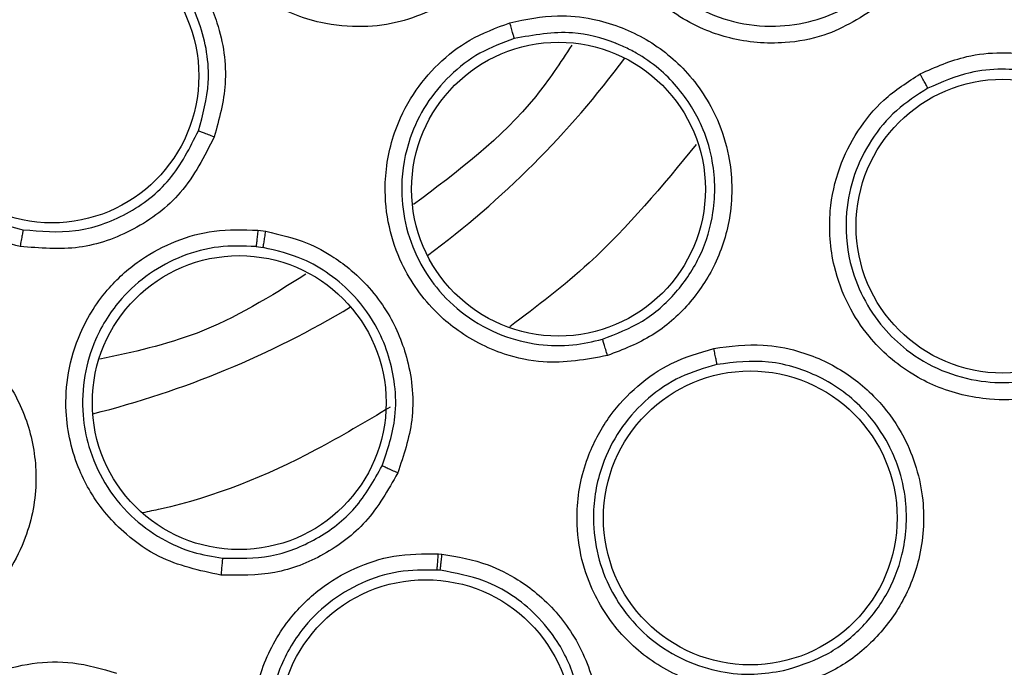
# Model space of a CAD drawing. Units: inches. Extents: x 0.4 to 10.6, y 0.4 to 8.1.
# Drawn here: x 7.3 to 7.4, y 2.9 to 2.9 of the extents above; entities that cross this region are included whole.
import ezdxf

# ---------------------------------------------------------------- set-up
doc = ezdxf.new("R2010")
doc.units = ezdxf.units.IN
doc.header["$MEASUREMENT"] = 0

msp = doc.modelspace()

# ---------------------------------------------------------------- linework, layer by layer
at = {"color": 7, "linetype": 'Continuous', "lineweight": 25}
for p, q in [((7.351150098455079, 2.920057790140654), (7.351442771895992, 2.920019232988529)), ((7.351076959549292, 2.919444953071785), (7.351341334533675, 2.919410095996146)), ((7.357919959730812, 2.907926859766639), (7.358055032362781, 2.90791557139136)), ((7.357988441527, 2.907306642157157), (7.357866424648349, 2.907316857673409))]:
    msp.add_line(p, q, dxfattribs=at)
for centre, radius in [((7.336314492207976, 2.947711363208055), 0.08718405412173533), ((7.343419449873914, 2.925844551967268), 0.005511811023630742), ((7.362427333182465, 2.921598522233567), 0.005511811023620083), ((7.379105813641679, 2.920211050761126), 0.005511811023620972), ((7.350446659907127, 2.913593292283016), 0.005511811023623636), ((7.369624731115694, 2.909269298244906), 0.005511811023623636), ((7.357445051137112, 2.901441893208055), 0.005511811023617419)]:
    msp.add_circle(centre, radius, dxfattribs=at)
at = {"color": 8, "linetype": 'Continuous', "lineweight": 25}
for radius, start, end in [(0.03559959114693111, 306.539672847212, 323.4603271529676), (0.03559959114693118, 284.0396728628508, 300.9603271376437)]:
    msp.add_arc((7.336314492207914, 2.947711363208054), radius, start, end, dxfattribs=at)
at = {"color": 7, "linetype": 'Continuous', "lineweight": 25}
for points, knots in [([(7.294307238792386, 3.024605124808055), (7.297648520751092, 3.026273465583564), (7.304389838438176, 3.029639483572176), (7.315304808800695, 3.033017262489359), (7.325740675286831, 3.034893376819258), (7.335453829146185, 3.035475652906042), (7.344231969870467, 3.035118927871475), (7.352912676379428, 3.033894786329728), (7.362250542841028, 3.031605787402428), (7.372059590180351, 3.027975520768815), (7.38201470973767, 3.022748273828781), (7.391257745069343, 3.01627478298491), (7.399686726467999, 3.008586933698818), (7.407163096984726, 2.999704436598702), (7.413436282418422, 2.989843458300056), (7.418344586801557, 2.97923686143894), (7.42177962779436, 2.968146534373823), (7.423694537445471, 2.956900028968575), (7.424147756243096, 2.945624649469901), (7.423167754629175, 2.934423392980823), (7.420922648995244, 2.924207936467715), (7.417803480473703, 2.915113400974586), (7.414143499901147, 2.907147655006769), (7.4097007237948, 2.899568120503451), (7.403962906101382, 2.891709545457853), (7.396745571889186, 2.883941663584035), (7.388006030546441, 2.876581871470385), (7.381531032211375, 2.872727829801663), (7.378321745191442, 2.870817601371992)], [0, 0, 0, 0, 0.04067219903777232, 0.08205958615123572, 0.1240759063951384, 0.1560295241603739, 0.1879860672739946, 0.2197271600860443, 0.2514711587897599, 0.2926691926133532, 0.3334593902139463, 0.3737575199712952, 0.4154047317815925, 0.4575165439012883, 0.49999999479222, 0.5424808493973787, 0.5845925981656955, 0.6262424689564458, 0.6665378828108186, 0.7073281668329968, 0.7485288309849867, 0.780269923677107, 0.812013922258407, 0.8439675400499991, 0.8759240831870512, 0.9179377200855995, 0.9593264127452777, 1, 1, 1, 1]), ([(7.378321745191442, 2.870817601371992), (7.375135831564208, 2.869220291223984), (7.368665204804784, 2.865976136172683), (7.358140471237625, 2.862623451050096), (7.347910272911208, 2.860663224584279), (7.338245786924147, 2.859962061583695), (7.329323228458778, 2.860218815903373), (7.320408690223897, 2.861386481449141), (7.31160281495282, 2.86348740320317), (7.303057436964782, 2.866477404021709), (7.294925706294602, 2.870311373435034), (7.287277709969565, 2.874915797812533), (7.279528127890833, 2.880729440272378), (7.271960818455617, 2.887896572748763), (7.264983560025998, 2.896441151770325), (7.259230320633324, 2.905599807861768), (7.254632069529684, 2.915389428227726), (7.251211699805869, 2.925877186250126), (7.249269423166432, 2.936117259424694), (7.24856445549063, 2.945779666275458), (7.248822145990459, 2.954702737916886), (7.249989558025271, 2.963617131242952), (7.252090538755217, 2.972423062826227), (7.255080558814686, 2.980968361531866), (7.258914393086425, 2.989100351271013), (7.263519328329566, 2.99674740943687), (7.269330890965216, 3.004500799138636), (7.276507885303077, 3.012050181913789), (7.285015475815113, 3.019095148810672), (7.291241671735986, 3.022787256558462), (7.294307238792386, 3.024605124808055)], [0, 0, 0, 0, 0.03881419698809134, 0.07883207489674693, 0.1199756739539077, 0.152138052869502, 0.1843034458569419, 0.2171501812825467, 0.2499999949178937, 0.282846730430898, 0.315696544154859, 0.3478589233116056, 0.3800243165431869, 0.4211652453471826, 0.4611837684607193, 0.4999999949395087, 0.5388135167532936, 0.5788320748958151, 0.619975673952838, 0.6521380528684532, 0.684303445855883, 0.7171501812804179, 0.749999994916817, 0.7828467304293732, 0.8156965441538117, 0.8478589233117344, 0.880024316542133, 0.9211652453460542, 0.9611844487649032, 1, 1, 1, 1]), ([(7.357704657503254, 2.928320645392621), (7.357303439118144, 2.928158014495349), (7.356468190887027, 2.927819452818434), (7.355031466248319, 2.927639204197745), (7.353308269114991, 2.927797800538074), (7.351854932346109, 2.928388662879827), (7.350412249858191, 2.92941062987811), (7.349351329070863, 2.93063991746813), (7.348626388153405, 2.93231093985744), (7.348340386308596, 2.933972702040512), (7.348493836109197, 2.935615407760781), (7.349038880962878, 2.937100191931552), (7.349796548935803, 2.938278826597587), (7.350803183928146, 2.939326505517464), (7.35166951545523, 2.939813766331647), (7.352135020207977, 2.940075585528732)], [0, 0, 0, 0, 0.06351108941141645, 0.1322160874371185, 0.21070627220913, 0.3162893054208259, 0.3580362755789947, 0.4706690602002588, 0.5494529024243239, 0.6237004475815269, 0.716678950484086, 0.788666119527308, 0.8544593553951235, 0.9217968414360628, 0.9999999999999999, 0.9999999999999999, 0.9999999999999999, 0.9999999999999999]), ([(7.374518867184356, 2.92851762660144), (7.373832061630831, 2.928074695589922), (7.372724458324284, 2.927360385913168), (7.370732983372871, 2.92700451232549), (7.36922433339526, 2.927126487701482), (7.367555959213419, 2.927669771797548), (7.366217001177495, 2.928507187096526), (7.365046208313522, 2.929833226625464), (7.36424511866663, 2.931321599916598), (7.363866674319313, 2.9330357681729), (7.363973295885479, 2.934749686237207), (7.364427611088082, 2.936207226635396), (7.365189781263346, 2.937558342017752), (7.3659554105244, 2.938271745299691), (7.366358879028292, 2.938647691948386)], [0, 0, 0, 0, 0.1188202817437328, 0.1916200826695307, 0.2936304416488869, 0.3380284380333533, 0.4494359045024122, 0.5206482674226915, 0.5966213851754253, 0.6959897262816152, 0.7746894115001745, 0.8467822065042101, 0.9192578483398129, 1, 1, 1, 1]), ([(7.366740506234575, 2.938162636197088), (7.366395598709091, 2.937843672549201), (7.365706345720885, 2.937206265037934), (7.364997576893556, 2.935975144313745), (7.364582638069157, 2.934628997523636), (7.364493167054073, 2.933075979433506), (7.36483160591775, 2.931544948943571), (7.36558355952958, 2.930146970186235), (7.366512934221643, 2.929129386420576), (7.367669529413075, 2.928335869650827), (7.369008856988198, 2.927812938445762), (7.370519030213883, 2.927645483451317), (7.371943336305281, 2.92786035137262), (7.373150192320102, 2.928324378859195), (7.373803618447256, 2.928793893879817), (7.374109924989255, 2.929013988419057)], [0, 0, 0, 0, 0.076143279291786, 0.1521624751735135, 0.2280508419935011, 0.3038016971751523, 0.4030987084627626, 0.479015544176487, 0.5601067734540707, 0.6250225805928288, 0.706051987638105, 0.7917860239199882, 0.86935287376455, 0.9387565513586271, 1, 1, 1, 1]), ([(7.389726450615379, 2.928786412069472), (7.389122442400196, 2.928292861920399), (7.388144290928496, 2.927493590002339), (7.386270004679123, 2.92690238400105), (7.384752252713134, 2.926823483377239), (7.383037697234808, 2.927148901916053), (7.381630910934084, 2.927793308380125), (7.380326547116767, 2.928904780395449), (7.3793158342614, 2.93026158638782), (7.378684165621229, 2.931945543072002), (7.378560301881261, 2.933720011398197), (7.378841783589178, 2.935275906446364), (7.379461057404753, 2.936748763061936), (7.38016270641955, 2.937560980847554), (7.380530187931126, 2.937986371624559)], [0, 0, 0, 0, 0.1134853291150746, 0.1837820064357482, 0.2854834262477518, 0.333536245520703, 0.4400062850236563, 0.5083741039208828, 0.5841285408009054, 0.686748177078775, 0.768234707091341, 0.8429516252069187, 0.9177475162899864, 1, 1, 1, 1]), ([(7.342221918413332, 2.919451118528211), (7.341801734956874, 2.919555378043002), (7.340927004666968, 2.919772423607734), (7.339658723206561, 2.920471084029059), (7.338357848076636, 2.921612261194204), (7.337529374086407, 2.922944528741367), (7.336962916569101, 2.924619304916062), (7.336827170742864, 2.926237413056883), (7.337222883541061, 2.928015408143593), (7.337968262489112, 2.929527909647321), (7.339057964179677, 2.930766690959561), (7.34037164896562, 2.931647537259497), (7.341677399307199, 2.932155726674593), (7.343107594342073, 2.932411631522733), (7.344094875991318, 2.932296616906967), (7.344625370710308, 2.93223481625837)], [0, 0, 0, 0, 0.06351096366483118, 0.1322159709169645, 0.2107061663337272, 0.3162892140156425, 0.3580361900411516, 0.4706689903021794, 0.5494528422256305, 0.6237003972040619, 0.7166789122267883, 0.7886660910257978, 0.854459335771231, 0.9217968308933381, 0.9999999999999999, 0.9999999999999999, 0.9999999999999999, 0.9999999999999999]), ([(7.344787217915836, 2.932202142830386), (7.345234757147446, 2.932077150919857), (7.346006094077845, 2.931861726506125), (7.346974705406564, 2.931316059617311), (7.34796043520806, 2.930569378294533), (7.348935312187797, 2.929438169419629), (7.349763652329828, 2.927678816133392), (7.35007443913504, 2.925622060644796), (7.349689603168555, 2.924217821590521), (7.349509030152717, 2.923558923506481)], [0, 0, 0, 0, 0.1246624557601701, 0.2148565961830084, 0.297383170523031, 0.4572313144077544, 0.6108858073886452, 0.8174195517459494, 1, 1, 1, 1]), ([(7.344506098531052, 2.931624292245742), (7.344070083306423, 2.931677624838544), (7.343199858471495, 2.931784069164673), (7.341893649737936, 2.931572341344389), (7.340671661395431, 2.931100383644183), (7.339391456840232, 2.930237197099915), (7.33817316623578, 2.928784470686587), (7.337539337328383, 2.926928636743097), (7.337520095293817, 2.925124699577776), (7.337924752184529, 2.923548756745222), (7.338781583408244, 2.922117958060553), (7.339930012902619, 2.921054753637214), (7.341131932775487, 2.920378332970972), (7.341954683646676, 2.920173804419808), (7.342335493578762, 2.920079138456628)], [0, 0, 0, 0, 0.07131474766462834, 0.142334168645708, 0.2130542800946558, 0.2834711709336099, 0.3920234766219208, 0.5161700411683818, 0.5945466303991057, 0.6835510985733357, 0.7780014551835583, 0.8622319083919037, 0.9362340904812786, 1, 1, 1, 1]), ([(7.348916009362648, 2.923788441867714), (7.349081535414044, 2.924387705431028), (7.349348466730482, 2.925354092356224), (7.349235311207634, 2.92711062704505), (7.348691088964632, 2.928655727485683), (7.347702540504159, 2.92993819344181), (7.34681726000818, 2.930675048247615), (7.34583016823782, 2.931257751986253), (7.34509985991626, 2.931466713645376), (7.344652271469514, 2.931594781232278)], [0, 0, 0, 0, 0.1837662343077002, 0.29634587683879, 0.5200485995375997, 0.660275353631434, 0.7745718390759634, 0.8618404892531667, 1, 1, 1, 1]), ([(7.364265607296639, 2.91535848145766), (7.363461579342901, 2.915212095668338), (7.362164932838629, 2.914976021013076), (7.360188862964814, 2.91540934115935), (7.358841730083698, 2.916099367065078), (7.357508259146976, 2.917239755281336), (7.356591688184252, 2.91852582319364), (7.356017469979761, 2.920198967005136), (7.355846935451444, 2.921880608360374), (7.356153282256932, 2.923609117709158), (7.356907675787543, 2.925151769222213), (7.357885184867139, 2.926324502062331), (7.359106387763855, 2.927281100011595), (7.360086744584, 2.927647205068189), (7.360603369430654, 2.927840133770102)], [0, 0, 0, 0, 0.1188202817772603, 0.19162008271783, 0.2936304417471181, 0.3380284381856429, 0.4494359046817089, 0.5206482675088734, 0.5966213852346897, 0.6959897263263102, 0.7746894115507708, 0.846782206566279, 0.919257848355884, 0.9999999999999999, 0.9999999999999999, 0.9999999999999999, 0.9999999999999999]), ([(7.360603369430654, 2.927840133770102), (7.361198272970031, 2.927963928333036), (7.362225929501253, 2.928177775255618), (7.363620579720481, 2.928024951893692), (7.364697328588361, 2.927721599443323), (7.365920203918277, 2.927155165216185), (7.367309153148099, 2.926069943703993), (7.368358294882507, 2.92447189934342), (7.368942472829245, 2.922600393781007), (7.36898460944218, 2.920709464535917), (7.368394011544763, 2.918786477660153), (7.367365688504337, 2.917244531651526), (7.365981652433216, 2.916021980322376), (7.364844484849345, 2.915582301094361), (7.364265607296639, 2.91535848145766)], [0, 0, 0, 0, 0.08896212249690247, 0.1536761847324667, 0.2043925859880031, 0.2534380339551714, 0.3515924944946728, 0.4600310432959864, 0.5294523308532196, 0.6387599201630763, 0.7329807959047485, 0.8215250214467709, 0.9091469364152279, 1, 1, 1, 1]), ([(7.36077032812467, 2.927245944890102), (7.360766960974928, 2.927260517431677), (7.360760227646466, 2.927289658312376), (7.360721659177205, 2.927429100650109), (7.360667833423236, 2.927618483164787), (7.360624860285337, 2.92776624426311), (7.360603370631441, 2.927840135419709)], [0, 0, 0, 0, 0.2500362394598197, 0.5000003731381782, 0.7499642927219452, 1, 1, 1, 1]), ([(7.364077756118697, 2.915973559139391), (7.364592333436239, 2.916171911650046), (7.365624784320627, 2.916569887266276), (7.366890379343531, 2.917686220513926), (7.367815536843441, 2.919092665580949), (7.368341372358891, 2.920834395479416), (7.368299915394692, 2.922530172113223), (7.36788172661536, 2.923846459590917), (7.367269020540471, 2.925015305637284), (7.366441405752616, 2.925972659817494), (7.365500196989351, 2.926628587875681), (7.364965094397018, 2.926905556316635), (7.364708769040904, 2.927017473466434), (7.364604055657733, 2.927059814078038), (7.364577802822289, 2.927070220271527), (7.364570922311133, 2.927072933946743), (7.364568732606468, 2.927073796263907), (7.364567637641517, 2.927074227142625), (7.364052974536261, 2.927276673700411), (7.362777072847774, 2.927607129495753), (7.361498545681831, 2.92737702278797), (7.360770329239174, 2.92724595988009)], [0, 0, 0, 0, 0.08943165133468464, 0.1794361787144929, 0.2700335330961963, 0.3612438826732883, 0.4723280886897231, 0.5410022000006444, 0.5850462302642174, 0.6873427662955659, 0.743452512641893, 0.7715426899162113, 0.7855932261884091, 0.7891063397212124, 0.7899846356750301, 0.790204210567935, 0.7903139981419826, 0.790368891960706, 0.7903963388779658, 0.8806151042106163, 1, 1, 1, 1]), ([(7.360770324195871, 2.927245958280281), (7.36032960903328, 2.927083264665315), (7.359448896936934, 2.926758142575444), (7.358322950401632, 2.92589196934395), (7.357424448918673, 2.924807082105742), (7.356747474244713, 2.923406519619803), (7.3564742509909, 2.921862517000533), (7.35663398223059, 2.920283192873038), (7.357103200024352, 2.918987411776878), (7.357868088916065, 2.917811688048738), (7.358905349152602, 2.916816024118376), (7.360236485045886, 2.916083397595209), (7.361634598683101, 2.915736851324422), (7.362927163887843, 2.915703713017694), (7.363710526535609, 2.9158874329828), (7.364077743416494, 2.915973555384392)], [0, 0, 0, 0, 0.07614328903922793, 0.152162488166582, 0.2280508517274921, 0.3038016971456529, 0.4030987084157678, 0.4790155441005734, 0.5601067697621978, 0.6250225778043356, 0.7060519875528111, 0.7917860234968805, 0.869352873242735, 0.9387565509776984, 1, 1, 1, 1]), ([(7.362925827110285, 2.926992875973174), (7.362493501090903, 2.926338448321208), (7.360931203070702, 2.923973540868968), (7.358643354112763, 2.922258730108214), (7.35698860883936, 2.921018449367086)], [0, 0, 0, 0, 0.2767244237601231, 1, 1, 1, 1]), ([(7.375999294833804, 2.925923301106637), (7.3765712274124, 2.926176545812665), (7.377544854002687, 2.926607655682717), (7.37893139181313, 2.926742665473054), (7.379993987701035, 2.926676553070133), (7.381196987203302, 2.926421534916043), (7.382524916641056, 2.92583042131841), (7.384053134536948, 2.924598259998722), (7.385228453214678, 2.922805570979368), (7.385708414856128, 2.920624458053641), (7.385510969384529, 2.918645225653463), (7.384827508123484, 2.916959139258505), (7.383745362992254, 2.91550249398477), (7.382742990138713, 2.914842269629412), (7.382231116134592, 2.914505117956558)], [0, 0, 0, 0, 0.09156173920078525, 0.1558696728858734, 0.203000439692867, 0.2482444896504519, 0.3366490110509099, 0.4143480755499719, 0.5353286255991081, 0.6446433178538405, 0.7373935270636517, 0.8242292616246747, 0.9102405144538734, 1, 1, 1, 1]), ([(7.381912119940272, 2.915069225636066), (7.382365903694416, 2.915367329039048), (7.383274856135407, 2.915964445646536), (7.384264045327217, 2.917291594192909), (7.384879437720032, 2.918832727539942), (7.385049956433304, 2.920630196025194), (7.384669881289458, 2.922308601025631), (7.383962058016375, 2.923567959652567), (7.383147293709787, 2.924527525375979), (7.381969832963519, 2.925442944495988), (7.380488130265351, 2.926002045120803), (7.379042996402666, 2.926130547155821), (7.377691238141781, 2.926002967571179), (7.37680410387714, 2.925610984385566), (7.376284048384526, 2.925381196159798)], [0, 0, 0, 0, 0.08805418372587663, 0.1763771058485257, 0.2649971834921694, 0.3560962289879692, 0.4670049201531827, 0.5399418032970634, 0.5900125582018673, 0.6718037856610871, 0.7809565185363228, 0.8428295485185241, 0.9078636010045673, 0.9999999999999999, 0.9999999999999999, 0.9999999999999999, 0.9999999999999999]), ([(7.382231116134592, 2.914505117956558), (7.381512525351057, 2.914201728835336), (7.380348814965605, 2.91371041016094), (7.378383888500288, 2.913671199613951), (7.37690538727831, 2.914023095161997), (7.3753519643412, 2.914818378062303), (7.374183713051086, 2.915833019037965), (7.373245322986276, 2.917266950379951), (7.37265780752448, 2.918853546912769), (7.372526151324753, 2.920647253139897), (7.372907230434724, 2.922384739479156), (7.373615656445853, 2.923798307284682), (7.374624796980854, 2.925037033263494), (7.375526852474248, 2.92561867315097), (7.375999294833804, 2.925923301106637)], [0, 0, 0, 0, 0.11348532905951, 0.1837820064616656, 0.2854834262591899, 0.3335362455318038, 0.4400062850229039, 0.508374103910022, 0.5841285407454462, 0.6867481770283087, 0.7682347070388407, 0.8429516251671504, 0.9177475162958271, 1, 1, 1, 1]), ([(7.376284050630024, 2.925381192146638), (7.376278006503237, 2.925394761820147), (7.376265919954195, 2.925421897340318), (7.376199978932367, 2.925549168763363), (7.376108506067701, 2.925721577417453), (7.376035702147242, 2.925856053955432), (7.375999295061049, 2.925923301692622)], [0, 0, 0, 0, 0.2500353187568482, 0.5000001238728009, 0.7499648580292856, 1, 1, 1, 1]), ([(7.376284048426656, 2.925381196183734), (7.375876415612608, 2.925120181974675), (7.375061579340274, 2.924598428480338), (7.374128708831964, 2.923468265390931), (7.373483969140216, 2.922165715562314), (7.373148074009792, 2.920594587225417), (7.373265972229055, 2.918994582813942), (7.373809338996244, 2.917526693612455), (7.374551459754352, 2.916418820577662), (7.375548034607769, 2.915468236653443), (7.37678780379961, 2.914744357055408), (7.378233274575869, 2.914347825413102), (7.379628599515447, 2.914324972653341), (7.380865913682624, 2.91456913633648), (7.381577182378697, 2.914909124617698), (7.381912119998394, 2.915069225668489)], [0, 0, 0, 0, 0.07840183395731856, 0.1567210880097326, 0.2349491808815561, 0.3130776007789418, 0.4156368368480406, 0.4913450401920726, 0.5657428361470717, 0.6307780673187167, 0.7142196939331157, 0.7968559959841266, 0.8720245181939382, 0.9397361313772348, 1, 1, 1, 1]), ([(7.342335505926093, 2.920079136158336), (7.342995616892946, 2.920021199844196), (7.344332200767429, 2.919903891168662), (7.346279160096494, 2.920600547811158), (7.347966037182164, 2.921889500473413), (7.348596862922262, 2.923150485262047), (7.348916008009571, 2.923788438146467)], [0, 0, 0, 0, 0.240997655931894, 0.4879688368805176, 0.7409550373886763, 1, 1, 1, 1]), ([(7.349509034000528, 2.923558916463173), (7.349435317717925, 2.923586667715469), (7.349287908083596, 2.923642161587494), (7.349097926766484, 2.923715031645282), (7.348958354979557, 2.923769710100231), (7.348930125130011, 2.923782194817027), (7.348916008009536, 2.92378843814648)], [0, 0, 0, 0, 0.2500388897070748, 0.4999999999647694, 0.7499611102438911, 1, 1, 1, 1]), ([(7.349509030152717, 2.923558923506481), (7.349136801508765, 2.922822545090773), (7.348426332251702, 2.921417026642838), (7.346554786640431, 2.920018783532981), (7.344434544819716, 2.919259874513734), (7.342965327236213, 2.91938686344779), (7.342221918413332, 2.919451118528211)], [0, 0, 0, 0, 0.2702781592330811, 0.5158773407432801, 0.7550389674827532, 1, 1, 1, 1]), ([(7.342335506335883, 2.920079138337976), (7.342333191853179, 2.920063831924013), (7.342328563614987, 2.920033223905398), (7.34230214176858, 2.919885011205984), (7.342265409316269, 2.919684037624947), (7.34223641877321, 2.919528764122251), (7.342221921225536, 2.919451115179866)], [0, 0, 0, 0, 0.2500393108246534, 0.5000000587247937, 0.7499607727127993, 1, 1, 1, 1]), ([(7.349757133163962, 2.907124782705535), (7.348958268990106, 2.907297401315889), (7.347670084814533, 2.907575752216511), (7.346009947552307, 2.908731800608753), (7.34502957523752, 2.909884902497686), (7.344234055944378, 2.911448602711405), (7.343879544309391, 2.912987517235628), (7.343989036518468, 2.914753073096968), (7.34447516997758, 2.916372061942017), (7.345419379325783, 2.917851986473481), (7.346707340973188, 2.918987597360306), (7.348058868167509, 2.919698147339168), (7.349553526824869, 2.920113677337331), (7.350599284288095, 2.920077071116903), (7.351150098455079, 2.920057790140654)], [0, 0, 0, 0, 0.1188338270863812, 0.1916218808968946, 0.29363332406604, 0.3380318238935177, 0.4494147778167482, 0.5206524516436328, 0.5966263353379926, 0.6959956937112242, 0.7746835020519628, 0.8467842469681863, 0.9192992540404331, 1, 1, 1, 1]), ([(7.351150094741048, 2.920057780842858), (7.351141671734872, 2.91998129069899), (7.351124828137483, 2.919828332341775), (7.351102083265727, 2.919632767798578), (7.351084353742645, 2.91948918063769), (7.351079422826657, 2.919459681313349), (7.351076957012513, 2.919444929520496)], [0, 0, 0, 0, 0.250035526970349, 0.4999993661482946, 0.7499635689436195, 1, 1, 1, 1]), ([(7.351341332220313, 2.91941008096372), (7.351344535866071, 2.919424703385888), (7.35135094223221, 2.919453944006512), (7.351375354480084, 2.919596644398761), (7.351407087622879, 2.919791073582435), (7.35143088148065, 2.919943172679989), (7.351442780119752, 2.920019233161102)], [0, 0, 0, 0, 0.2500363152747596, 0.5000004071326782, 0.749964265391543, 1, 1, 1, 1]), ([(7.351442771895992, 2.920019232988529), (7.351969800015715, 2.919899207225209), (7.352869165222054, 2.919694385145789), (7.353921894213618, 2.9191170675113), (7.355017788883312, 2.918304257692183), (7.356081312531649, 2.917048457361009), (7.356882561620813, 2.915098427101123), (7.357075726518019, 2.912982497728483), (7.356613560032162, 2.911610414630295), (7.356393476478686, 2.910957029036244)], [0, 0, 0, 0, 0.1356762309742057, 0.2315293565926445, 0.300194227034922, 0.4798430027776056, 0.6375814636282862, 0.8274163926403864, 0.9999999999999999, 0.9999999999999999, 0.9999999999999999, 0.9999999999999999]), ([(7.351076963429541, 2.919444952744202), (7.350607535589611, 2.919463297835149), (7.349669444911127, 2.919499958121035), (7.348297735827634, 2.919130599517036), (7.347052460283688, 2.918472136038146), (7.345891045138973, 2.91743725199127), (7.345047755529921, 2.916115337553393), (7.344590946754075, 2.914595105729212), (7.344528573545887, 2.913218398141735), (7.344785308807167, 2.911839460756119), (7.345362588206436, 2.910522645031576), (7.346312033327715, 2.909336382800051), (7.347471104364429, 2.908481180875789), (7.348652597426035, 2.907955921773353), (7.349446636745178, 2.907825876979726), (7.349818858534212, 2.90776491588552)], [0, 0, 0, 0, 0.07614328427047544, 0.1521624819137, 0.2280508472764525, 0.3038016977822595, 0.4030987090345147, 0.479015545164535, 0.5601067849477092, 0.6250225896049544, 0.7060519890330376, 0.7917860222329633, 0.8693528708152989, 0.9387565489705771, 1, 1, 1, 1]), ([(7.355811366023945, 2.911225146722981), (7.356015323754103, 2.91183019604801), (7.356348666962884, 2.912819072926176), (7.356310579318517, 2.914597044061285), (7.355824718039162, 2.916197951808822), (7.354861802351659, 2.917557284158756), (7.35387828978075, 2.918414634397771), (7.352735101521092, 2.919083982807189), (7.351853338056833, 2.919290297658341), (7.35134133457414, 2.919410096137869)], [0, 0, 0, 0, 0.1766957704635212, 0.288786971000793, 0.4914670437465187, 0.6337109327459965, 0.7486076188762061, 0.8540268678900982, 0.9999999999999999, 0.9999999999999999, 0.9999999999999999, 0.9999999999999999]), ([(7.35294836716905, 2.91840519417606), (7.351622656235256, 2.917579983268094), (7.349218766957511, 2.916083642246106), (7.346456624591292, 2.915486895171166), (7.345217764669689, 2.9152192456671)], [0, 0, 0, 0, 0.5514858550544098, 1, 1, 1, 1]), ([(7.339438240913474, 2.916485452330417), (7.33994643721517, 2.916152327978492), (7.340824312726234, 2.915576877685529), (7.341702416918245, 2.914482648622584), (7.342249290769817, 2.913506769621363), (7.34271346472481, 2.912241536699598), (7.342928232653553, 2.910492033790042), (7.342540099884004, 2.908620190551461), (7.341629821797407, 2.906883760089798), (7.340322527990004, 2.905516876113224), (7.33854515515169, 2.904574734831519), (7.336727700477535, 2.904211548548183), (7.334884564851238, 2.904325735504142), (7.333769565777839, 2.904818934250335), (7.333201973152119, 2.905069998110416)], [0, 0, 0, 0, 0.08896212248841308, 0.1536761847421889, 0.2043925860019887, 0.25343803400446, 0.3515924945364089, 0.460031043318229, 0.5294523308774849, 0.6387599201863066, 0.7329807959320341, 0.8215250214755078, 0.909146936438831, 0.9999999999999999, 0.9999999999999999, 0.9999999999999999, 0.9999999999999999]), ([(7.371015889859788, 2.902913996348842), (7.370240932458882, 2.902825347037456), (7.368985940054307, 2.902681785323831), (7.367089560029277, 2.903197746836962), (7.365770088927583, 2.903951930072651), (7.364503647619022, 2.905152648244017), (7.363668576111587, 2.906455323554149), (7.363172182582006, 2.908095545632738), (7.363055461522332, 2.909783396090278), (7.363434483764981, 2.9115415364494), (7.364289632962287, 2.913101279991987), (7.365367610814432, 2.914258001697816), (7.366684863504505, 2.915162242827679), (7.367714246304956, 2.91546618381242), (7.368253375042308, 2.915625369801599)], [0, 0, 0, 0, 0.1134853291106769, 0.1837820064664335, 0.2854834263080058, 0.3335362456350235, 0.4400062851110864, 0.5083741039474521, 0.584128540684106, 0.6867481769957794, 0.7682347070161505, 0.8429516251522385, 0.9177475162809514, 1, 1, 1, 1]), ([(7.364265596732858, 2.915358473596087), (7.364243078997077, 2.915434672311144), (7.364198050742215, 2.915587045320345), (7.364138452072031, 2.915784279896525), (7.364093486643713, 2.915929416027279), (7.364082991719568, 2.915958840693413), (7.36407774341648, 2.915973555384433)], [0, 0, 0, 0, 0.2500400676615573, 0.5000000000316711, 0.7499599323874575, 1, 1, 1, 1]), ([(7.368253375042308, 2.915625369801599), (7.368873487611165, 2.915707224289558), (7.369929133169015, 2.915846568871404), (7.371297543111982, 2.915585476977237), (7.372298471169135, 2.915222674439585), (7.373380893761419, 2.914639061996951), (7.374488496803094, 2.913697771247286), (7.375607670595516, 2.912084972955382), (7.376230321551038, 2.910033774899471), (7.376076350883026, 2.9078057919145), (7.375329289134489, 2.905962359151979), (7.37419848742593, 2.904537124391482), (7.37274979237869, 2.903444359000904), (7.371602015972999, 2.903093279437975), (7.371015889859788, 2.902913996348842)], [0, 0, 0, 0, 0.0915617390600114, 0.1558696726399247, 0.2030004393745098, 0.2482446132372117, 0.3366490116218068, 0.4143481297729686, 0.5353286263570267, 0.6446433184372781, 0.7373935274917534, 0.8242292619122195, 0.9102405145978233, 1, 1, 1, 1]), ([(7.368373866484513, 2.915024995085064), (7.368371890206149, 2.915039717918734), (7.368367938206758, 2.915069159434018), (7.368340524763058, 2.915209853202845), (7.368301330323047, 2.915401048979013), (7.368269361891766, 2.915550589506931), (7.368253375425301, 2.915625370299709)], [0, 0, 0, 0, 0.2500353187849351, 0.5000001239310617, 0.7499648580793384, 1, 1, 1, 1]), ([(7.368373865507799, 2.915024999579293), (7.367909208500358, 2.914889401719752), (7.366980383894886, 2.914618348821864), (7.365766897465383, 2.91379678529153), (7.364781303548094, 2.912728642042445), (7.36401637651174, 2.91131578802076), (7.363678725688168, 2.909747379249437), (7.363786530100175, 2.90818586584657), (7.364186465804244, 2.906913789930482), (7.364874861891335, 2.905720943726865), (7.365860471318917, 2.904677102909913), (7.367135674564042, 2.903889397371735), (7.368468040685334, 2.903474361851003), (7.369724023784362, 2.903360043513946), (7.370502266855263, 2.903485872331534), (7.370868742816578, 2.903545125331799)], [0, 0, 0, 0, 0.07840183158443287, 0.1567210848515722, 0.2349491785265478, 0.3130776008150974, 0.4156368369167337, 0.4913450401639944, 0.565742823063715, 0.6307780575054962, 0.7142196938798865, 0.7968559975386619, 0.8720245202941848, 0.9397361329597808, 0.9999999999999999, 0.9999999999999999, 0.9999999999999999, 0.9999999999999999]), ([(7.370868742751746, 2.903545125317085), (7.371388236047901, 2.90370335725503), (7.372429982368907, 2.904020661713894), (7.373755956536192, 2.905018399573229), (7.37477547369682, 2.906321015168086), (7.375443797319976, 2.907991575059486), (7.3755541236916, 2.909680116760542), (7.37524454022933, 2.911070106267871), (7.374750909841827, 2.912219278125962), (7.373854847928575, 2.91348840442396), (7.37259017178874, 2.914429925002425), (7.371308818515413, 2.914933489323897), (7.370023220973383, 2.9152235557644), (7.369021489272743, 2.915102963184724), (7.368373865460801, 2.915024999568227)], [0, 0, 0, 0, 0.08809011304702151, 0.1766481913487434, 0.2657027455424634, 0.3552824904693895, 0.4664945318638953, 0.5360188894239121, 0.5861246849503068, 0.669998794441613, 0.7870509922341082, 0.836858719090933, 0.8945284668941581, 1, 1, 1, 1]), ([(7.349818858531986, 2.907764915984293), (7.350425218351457, 2.907754568986191), (7.351646518497848, 2.907733728571158), (7.353383185348229, 2.908421564701229), (7.354888217584632, 2.909575498204403), (7.355502198170409, 2.91067266975144), (7.355811365890797, 2.911225146546193)], [0, 0, 0, 0, 0.2447388898917366, 0.4929410433434693, 0.7446722822140184, 1, 1, 1, 1]), ([(7.356393476700103, 2.91095702863089), (7.356321076581229, 2.910989234782758), (7.356176299330767, 2.911053636860931), (7.355989516728079, 2.91113870186364), (7.355852448729041, 2.911202801150476), (7.355825061646893, 2.911217697273966), (7.3558113659316, 2.911225146518291)], [0, 0, 0, 0, 0.2500396942214657, 0.4999999999727979, 0.7499603057389705, 1, 1, 1, 1]), ([(7.356393476478686, 2.910957029036244), (7.356031059666111, 2.910315683841946), (7.355337856418405, 2.909088967651743), (7.353664619251481, 2.907836982712531), (7.351775486587973, 2.907092084713324), (7.350437712249266, 2.907113757099531), (7.349757133163962, 2.907124782705535)], [0, 0, 0, 0, 0.2679913645078496, 0.5125934498286452, 0.7520368761090439, 1, 1, 1, 1]), ([(7.356989362724514, 2.894952090983802), (7.356220821146458, 2.895085363322394), (7.354976218744265, 2.895301189085754), (7.353302018592222, 2.89633052252426), (7.352248473313892, 2.897425894004589), (7.351371613176755, 2.898934772399191), (7.35093737397713, 2.900419947036346), (7.350923191831781, 2.902133578818805), (7.351286721220756, 2.903785943589533), (7.352145715775778, 2.905366084046177), (7.353405655965786, 2.906621723521229), (7.354765854279799, 2.907427888818665), (7.356284504233003, 2.907924387650637), (7.357357820693995, 2.907926010050514), (7.357919959730812, 2.907926859766639)], [0, 0, 0, 0, 0.1134853118952742, 0.1837819785310323, 0.2854833828402411, 0.3335361947101516, 0.440006218115217, 0.5083740267559855, 0.584128452148271, 0.6867480728914129, 0.7682345905605843, 0.8429514973760397, 0.9177473772117306, 0.9999999999999999, 0.9999999999999999, 0.9999999999999999, 0.9999999999999999]), ([(7.357866424620891, 2.907316857290575), (7.357869024578662, 2.907334393107443), (7.35787422306572, 2.907369455106553), (7.357888999809744, 2.907532207171301), (7.357904868878401, 2.907725465136191), (7.357914929646982, 2.907859730579506), (7.357919959768135, 2.907926859789472)], [0, 0, 0, 0, 0.2797253950035888, 0.5592971017088283, 0.7796600773693575, 1, 1, 1, 1]), ([(7.357988441527032, 2.907306642157504), (7.357991043699445, 2.907321276396615), (7.357996247310383, 2.907350540747568), (7.358012668320672, 2.907492996790407), (7.358033060537086, 2.907687174514628), (7.358047707610204, 2.907839432164589), (7.358055032179631, 2.907915571726323)], [0, 0, 0, 0, 0.2500352585386787, 0.5000000000318348, 0.7499647415092737, 1, 1, 1, 1]), ([(7.358055032362781, 2.90791557139136), (7.358643966453249, 2.907813595686725), (7.359642245430993, 2.907640740686776), (7.360809335475903, 2.907038396521609), (7.361930364565317, 2.906230803835678), (7.36307364013026, 2.904928555160653), (7.363924383575122, 2.902866368803339), (7.364059658107472, 2.900549579728864), (7.363493630770543, 2.899130294775429), (7.363223914788608, 2.898453995575929)], [0, 0, 0, 0, 0.1407059158129833, 0.2385050552754309, 0.3078551228476104, 0.4678930707348973, 0.641204240913062, 0.8290313132205502, 1, 1, 1, 1]), ([(7.349818859463051, 2.907764924628114), (7.349818085902922, 2.907749321204278), (7.34981653903078, 2.907718119361342), (7.349802568393667, 2.907566825904018), (7.349782182019151, 2.907361800830995), (7.349765494048967, 2.907203796084048), (7.349757148726169, 2.907124781044951)], [0, 0, 0, 0, 0.2500401818761321, 0.5000001643566961, 0.7499600023091832, 1, 1, 1, 1]), ([(7.357866422828645, 2.907316857762585), (7.357382385342008, 2.90731766157447), (7.356414820204948, 2.907319268351587), (7.35501902729292, 2.906872862526629), (7.353772426153513, 2.906125660474006), (7.352640437088091, 2.904985541832006), (7.351874591691639, 2.903575791883799), (7.351538100095995, 2.902047158695314), (7.351563450407622, 2.900713935851908), (7.351887898028766, 2.899375464717065), (7.352539499395682, 2.898096228570353), (7.353541125626946, 2.896981164397753), (7.354702592530675, 2.896207569817953), (7.355875492295605, 2.895744030839999), (7.35665766113678, 2.895645506294333), (7.357025985752368, 2.895599110920984)], [0, 0, 0, 0, 0.07840183498079466, 0.1567210893841043, 0.2349491819338798, 0.3130776008364649, 0.4156368369209367, 0.4913450403053112, 0.5657428293254154, 0.6307780622521697, 0.7142196940809772, 0.7968559965848058, 0.8720245189213216, 0.9397361319046005, 0.9999999999999999, 0.9999999999999999, 0.9999999999999999, 0.9999999999999999]), ([(7.362655169997706, 2.898760828823898), (7.362907831095169, 2.899393598897889), (7.363306675234125, 2.900392473033448), (7.363333177480543, 2.901860388790882), (7.363109006525474, 2.903217958671194), (7.362526312096882, 2.904525847395567), (7.361394838573359, 2.905921909780008), (7.359882021175751, 2.906963190594292), (7.358552151430386, 2.90720439822648), (7.357988441740044, 2.907306642134294)], [0, 0, 0, 0, 0.1768798750048051, 0.2792179015811437, 0.3805515312039064, 0.5367256563518589, 0.6476907611253362, 0.8506619669760743, 1, 1, 1, 1]), ([(7.341287880538118, 2.891264428082857), (7.340588017450638, 2.891608825139224), (7.339454635334802, 2.892166553459828), (7.338138248793789, 2.89362586835162), (7.33743598130939, 2.894973687596401), (7.337019740337493, 2.896668485863245), (7.3370215129253, 2.898215839812754), (7.337490691120043, 2.899864053037237), (7.338305019968493, 2.901347067368196), (7.339574396211035, 2.902621194261807), (7.341137054518026, 2.903471005465498), (7.342669278162659, 2.903861302859625), (7.34426629130501, 2.903909838333214), (7.345296586124655, 2.903609003401737), (7.345836192522812, 2.903451444176244)], [0, 0, 0, 0, 0.1134853291136007, 0.1837820064063188, 0.2854834261830433, 0.3335362454044704, 0.4400062849245089, 0.508374103868007, 0.5841285408095273, 0.6867481770739982, 0.7682347070786835, 0.8429516251978014, 0.9177475162957903, 0.9999999999999999, 0.9999999999999999, 0.9999999999999999, 0.9999999999999999])]:
    msp.add_open_spline(points, degree=3, knots=knots, dxfattribs=at)
at = {"color": 8, "linetype": 'Continuous', "lineweight": 25}
for points, knots in [([(7.367598379778499, 2.923276679799081), (7.366322665694721, 2.92172502082227), (7.364234761603249, 2.919185490086154), (7.361618105120864, 2.917206157846851), (7.36060023161928, 2.916436202046086)], [0, 0, 0, 0, 0.6110022433445101, 0.9999999999999999, 0.9999999999999999, 0.9999999999999999, 0.9999999999999999]), ([(7.356115339573909, 2.913427528506077), (7.35519084500181, 2.912875345184295), (7.352483601647396, 2.911258359348544), (7.349300879271221, 2.909966009504826), (7.347042958740498, 2.909507267907614), (7.346821470256223, 2.909462268103743)], [0, 0, 0, 0, 0.3186659100553397, 0.9331652054121113, 1, 1, 1, 1])]:
    msp.add_open_spline(points, degree=3, knots=knots, dxfattribs=at)

doc.saveas('drawing.dxf')
